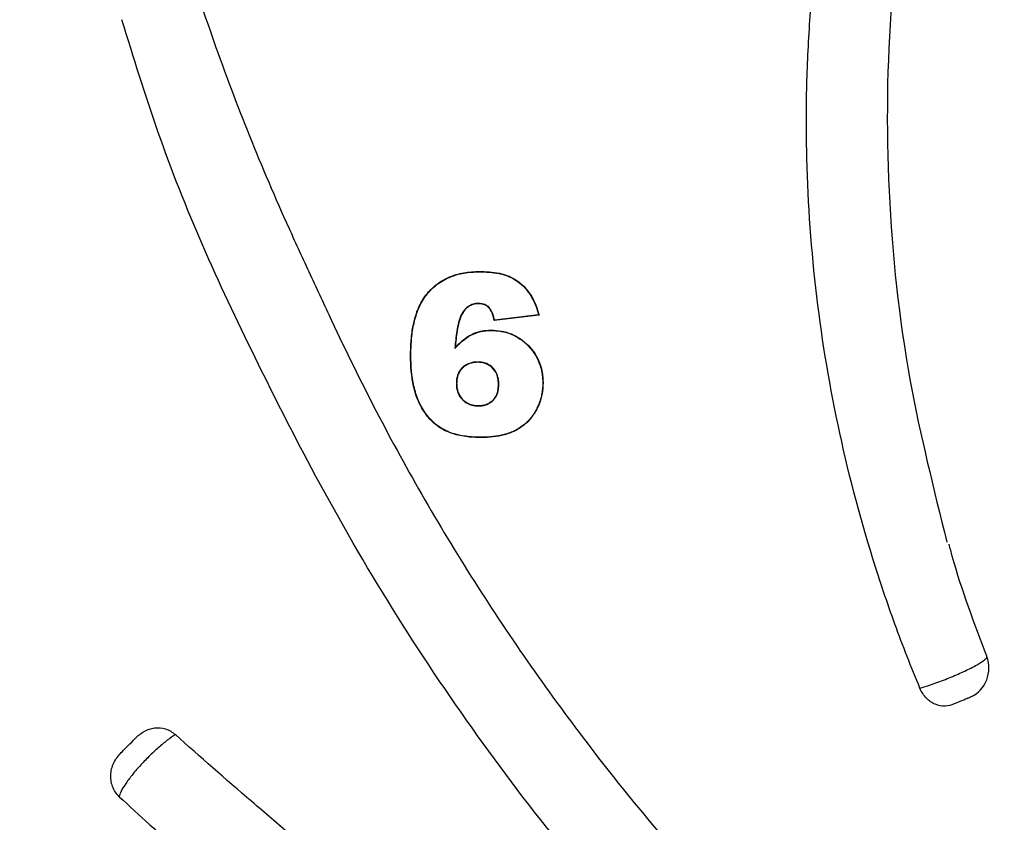
# Model space of a CAD drawing. Units: inches. Extents: x -18962 to -18255, y -16127 to -15415.
# Drawn here: x -18924 to -18923, y -16106 to -16105 of the extents above; entities that cross this region are included whole.
import ezdxf

# ---------------------------------------------------------------- set-up
doc = ezdxf.new("R2010")
doc.units = ezdxf.units.IN
doc.header["$MEASUREMENT"] = 0
doc.layers.add('0-EARTH', color=36, linetype='Continuous')
doc.layers.add('Viewport', color=3, linetype='Continuous', plot=False)

msp = doc.modelspace()

# ---------------------------------------------------------------- hatches: boundary and pattern name
at = {"layer": '0-EARTH'}
h = msp.add_hatch(dxfattribs=at)
h.set_pattern_fill('EARTH', color=256, scale=10, angle=45)
h.set_pattern_definition([(45, (-17807.548, -16001.9642), (2e-16, 3.535534), [2.5, -2.5]), (45, (-17808.211, -16001.3013), (2e-16, 3.535534), [2.5, -2.5]), (45, (-17808.874, -16000.6384), (2e-16, 3.535534), [2.5, -2.5]), (135, (-17808.874, -16000.1964), (-3.535534, 4e-16), [2.5, -2.5]), (135, (-17808.211, -15999.5335), (-3.535534, 4e-16), [2.5, -2.5]), (135, (-17807.548, -15998.8706), (-3.535534, 4e-16), [2.5, -2.5])])
edge = h.paths.add_edge_path()
edge.add_spline(control_points=[(-18952.3624, -16067.521), (-18952.5682, -16070.6076), (-18944.4952, -16069.359), (-18955.9491, -16087.2722), (-18944.9319, -16100.3435), (-18953.437, -16118.1493), (-18937.3022, -16116.386), (-18925.3023, -16123.3609), (-18899.914, -16117.0159), (-18870.4784, -16125.6016), (-18863.7764, -16123.1933), (-18863.9519, -16124.2578), (-18863.5032, -16121.1238), (-18863.2606, -16116.3518)], knot_values=[2.470359, 2.470359, 2.470359, 2.470359, 21.259616, 37.30058, 55.070975, 67.792447, 75.969532, 92.359248, 110.641, 149.380786, 169.476704, 190.31173, 197.157969, 197.157969, 197.157969, 197.157969], degree=3, periodic=0)
edge.add_spline(control_points=[(-18863.2606, -16116.3518), (-18863.3924, -16113.565)], knot_values=[78.463718, 78.463718, 84.295515, 84.295515], degree=1, periodic=0)
edge.add_line((-18863.3924, -16113.565), (-18943.6404, -16113.565))
edge.add_line((-18943.6404, -16113.565), (-18943.6404, -16071.8399))
edge.add_line((-18943.6404, -16071.8399), (-18943.6404, -16067.5006))
edge.add_line((-18943.6404, -16067.5006), (-18952.3624, -16067.521))

# ---------------------------------------------------------------- linework, layer by layer
at = {"color": 7, "linetype": 'Continuous', "lineweight": 25}
for p, q in [((-18923.5485, -16104.9366), (-18923.5485, -16104.9371)), ((-18923.5498, -16104.9866), (-18923.5498, -16104.9862)), ((-18923.5757, -16105.0035), (-18923.5761, -16105.0033)), ((-18923.5251, -16105.0126), (-18923.5248, -16105.0121)), ((-18923.4557, -16105.0041), (-18923.4563, -16105.0037)), ((-18923.5301, -16105.0277), (-18923.5301, -16105.0281)), ((-18923.6551, -16105.0669), (-18923.6546, -16105.0669)), ((-18923.5507, -16105.0774), (-18923.5507, -16105.077)), ((-18923.5836, -16105.1102), (-18923.584, -16105.1102)), ((-18923.5187, -16105.1118), (-18923.5182, -16105.1118)), ((-18923.4495, -16105.1099), (-18923.45, -16105.1099)), ((-18923.5495, -16105.1447), (-18923.5495, -16105.1451)), ((-18923.5453, -16105.1942), (-18923.5453, -16105.1937)), ((-18922.7855, -16105.5964), (-18922.7892, -16105.5982))]:
    msp.add_line(p, q, dxfattribs=at)
at = {"color": 7, "linetype": 'Continuous', "lineweight": 25, "flags": 128}
msp.add_lwpolyline([(-18923.5857, -16105.0547), (-18923.586, -16105.0553), (-18923.5863, -16105.056)], dxfattribs=at)
at = {"color": 7, "linetype": 'Continuous', "lineweight": 25}
msp.add_arc((-18922.8077, -16105.5517), 0.05, 296.3489, 21.0568, dxfattribs=at)
for points, knots in [([(-18922.5044, -16107.1742), (-18922.5203, -16106.8965), (-18922.5365, -16106.6187), (-18922.5688, -16106.0631), (-18922.5849, -16105.7852), (-18922.6168, -16105.2297), (-18922.6325, -16104.952), (-18922.6631, -16104.3968), (-18922.6781, -16104.1192), (-18922.7, -16103.7033), (-18922.7073, -16103.5648), (-18922.7215, -16103.2878), (-18922.7285, -16103.1494), (-18922.7495, -16102.7346), (-18922.7633, -16102.4585), (-18922.7915, -16101.9071), (-18922.806, -16101.6317), (-18922.8362, -16101.0814), (-18922.852, -16100.8065), (-18922.8682, -16100.5321)], [0, 0, 0, 0, 0.125, 0.125, 0.25, 0.25, 0.375, 0.375, 0.5, 0.5, 0.5625, 0.5625, 0.625, 0.625, 0.75, 0.75, 0.875, 0.875, 1, 1, 1, 1]), ([(-18922.7618, -16100.5411), (-18922.7456, -16100.8151), (-18922.7298, -16101.0895), (-18922.6996, -16101.6387), (-18922.6851, -16101.9136), (-18922.6568, -16102.4641), (-18922.6429, -16102.7397), (-18922.6219, -16103.1538), (-18922.6148, -16103.292), (-18922.6006, -16103.5684), (-18922.5933, -16103.7067), (-18922.5714, -16104.1219), (-18922.5564, -16104.399), (-18922.5258, -16104.9532), (-18922.5102, -16105.2305), (-18922.4786, -16105.7851), (-18922.4626, -16106.0625), (-18922.4307, -16106.6172), (-18922.4148, -16106.8945), (-18922.3991, -16107.1718)], [0, 0, 0, 0, 0.125, 0.125, 0.25, 0.25, 0.375, 0.375, 0.4375, 0.4375, 0.5, 0.5, 0.625, 0.625, 0.75, 0.75, 0.875, 0.875, 1, 1, 1, 1]), ([(-18924.1947, -16100.565), (-18924.2034, -16100.7015), (-18924.2119, -16100.8382), (-18924.2286, -16101.1117), (-18924.2368, -16101.2485), (-18924.2607, -16101.6591), (-18924.2759, -16101.9331), (-18924.3055, -16102.4817), (-18924.3199, -16102.7564), (-18924.3487, -16103.3063), (-18924.3629, -16103.5815), (-18924.3919, -16104.1325), (-18924.4067, -16104.4083), (-18924.4368, -16104.96), (-18924.4521, -16105.236), (-18924.4834, -16105.7882), (-18924.4993, -16106.0643), (-18924.5316, -16106.6167), (-18924.548, -16106.8929), (-18924.5647, -16107.169)], [0, 0, 0, 0, 0.0625, 0.0625, 0.125, 0.125, 0.25, 0.25, 0.375, 0.375, 0.5, 0.5, 0.625, 0.625, 0.75, 0.75, 0.875, 0.875, 1, 1, 1, 1]), ([(-18923.6349, -16101.7269), (-18923.6416, -16101.7381), (-18923.6484, -16101.7493), (-18923.6619, -16101.7718), (-18923.6687, -16101.783), (-18923.6888, -16101.8167), (-18923.702, -16101.8394), (-18923.741, -16101.908), (-18923.766, -16101.9546), (-18923.8141, -16102.049), (-18923.8371, -16102.0967), (-18923.8807, -16102.1932), (-18923.9015, -16102.2419), (-18923.9603, -16102.3895), (-18923.9948, -16102.4894), (-18924.0394, -16102.6417), (-18924.053, -16102.6928), (-18924.0778, -16102.7954), (-18924.089, -16102.847), (-18924.1185, -16103.0023), (-18924.1331, -16103.1068), (-18924.1446, -16103.2387), (-18924.1465, -16103.2652), (-18924.1497, -16103.3178), (-18924.1509, -16103.3441), (-18924.1537, -16103.4225), (-18924.1541, -16103.4744), (-18924.1516, -16103.6292), (-18924.1448, -16103.731), (-18924.1276, -16103.8829), (-18924.1207, -16103.9333), (-18924.1044, -16104.0341), (-18924.0951, -16104.0843), (-18924.0639, -16104.2343), (-18924.0386, -16104.3335), (-18923.9937, -16104.4817), (-18923.9776, -16104.5309), (-18923.943, -16104.629), (-18923.9246, -16104.6778), (-18923.8857, -16104.7744), (-18923.8652, -16104.8224), (-18923.8328, -16104.8938), (-18923.8218, -16104.9175), (-18923.7999, -16104.965), (-18923.7889, -16104.9887), (-18923.7556, -16105.0597), (-18923.7325, -16105.1067), (-18923.6843, -16105.1996), (-18923.659, -16105.2455), (-18923.6065, -16105.3364), (-18923.5791, -16105.3813), (-18923.5224, -16105.4699), (-18923.4931, -16105.5136), (-18923.4326, -16105.5995), (-18923.4014, -16105.6418), (-18923.3371, -16105.725), (-18923.304, -16105.766), (-18923.2361, -16105.8463), (-18923.2013, -16105.8857), (-18923.1566, -16105.9339), (-18923.1477, -16105.9435), (-18923.1296, -16105.9626), (-18923.1205, -16105.9721), (-18923.0929, -16106.0003), (-18923.0739, -16106.0187), (-18923.0353, -16106.0545), (-18923.0159, -16106.072), (-18922.9772, -16106.1064), (-18922.9579, -16106.1234), (-18922.9192, -16106.1567), (-18922.9, -16106.173), (-18922.8616, -16106.2051), (-18922.8428, -16106.2206), (-18922.8245, -16106.2354)], [0, 0, 0, 0, 0.007812, 0.007812, 0.015625, 0.015625, 0.03125, 0.03125, 0.0625, 0.0625, 0.09375, 0.09375, 0.125, 0.125, 0.1875, 0.1875, 0.21875, 0.21875, 0.25, 0.25, 0.3125, 0.3125, 0.328125, 0.328125, 0.34375, 0.34375, 0.375, 0.375, 0.4375, 0.4375, 0.46875, 0.46875, 0.5, 0.5, 0.5625, 0.5625, 0.59375, 0.59375, 0.625, 0.625, 0.65625, 0.65625, 0.671875, 0.671875, 0.6875, 0.6875, 0.71875, 0.71875, 0.75, 0.75, 0.78125, 0.78125, 0.8125, 0.8125, 0.84375, 0.84375, 0.875, 0.875, 0.90625, 0.90625, 0.914062, 0.914062, 0.921875, 0.921875, 0.9375, 0.9375, 0.953125, 0.953125, 0.96875, 0.96875, 0.984375, 0.984375, 1, 1, 1, 1]), ([(-18922.8646, -16105.583), (-18922.8782, -16105.5504), (-18922.8912, -16105.5172), (-18922.9156, -16105.4502), (-18922.927, -16105.4164), (-18922.9589, -16105.3141), (-18922.977, -16105.2444), (-18923.0066, -16105.1041), (-18923.0181, -16105.0333), (-18923.0343, -16104.8908), (-18923.039, -16104.8194), (-18923.0411, -16104.7121), (-18923.041, -16104.6763), (-18923.039, -16104.6049), (-18923.0371, -16104.5693), (-18923.0291, -16104.4628), (-18923.0203, -16104.392), (-18923.0027, -16104.2875), (-18922.996, -16104.2529), (-18922.9811, -16104.1844), (-18922.9728, -16104.1503), (-18922.9549, -16104.0831), (-18922.9452, -16104.05), (-18922.9246, -16103.9848), (-18922.9137, -16103.9528), (-18922.9024, -16103.9217)], [0, 0, 0, 0, 0.0625, 0.0625, 0.125, 0.125, 0.25, 0.25, 0.375, 0.375, 0.5, 0.5, 0.5625, 0.5625, 0.625, 0.625, 0.75, 0.75, 0.8125, 0.8125, 0.875, 0.875, 0.9375, 0.9375, 1, 1, 1, 1]), ([(-18922.8687, -16104.2257), (-18922.869, -16104.2272), (-18922.8798, -16104.2737), (-18922.8937, -16104.3723), (-18922.9155, -16104.5649), (-18922.9183, -16104.8121), (-18922.8883, -16105.0951), (-18922.8435, -16105.2735), (-18922.8228, -16105.3562)], [0, 0, 0, 0, 0.004296, 0.133267, 0.262273, 0.519756, 0.777225, 1, 1, 1, 1]), ([(-18922.8964, -16106.3399), (-18922.9286, -16106.3149), (-18922.9939, -16106.2644), (-18923.1207, -16106.1586), (-18923.2623, -16106.0148), (-18923.4181, -16105.8352), (-18923.5619, -16105.6457), (-18923.6931, -16105.4482), (-18923.8035, -16105.2552), (-18923.8973, -16105.0697), (-18923.9796, -16104.8971), (-18924.0487, -16104.7221), (-18924.0849, -16104.6047), (-18924.1029, -16104.5463)], [0, 0, 0, 0, 0.056979, 0.115475, 0.222627, 0.330578, 0.437558, 0.54498, 0.65196, 0.73906, 0.826712, 0.913869, 1, 1, 1, 1]), ([(-18923.6551, -16105.0669), (-18923.6549, -16105.0589), (-18923.6548, -16105.0509), (-18923.6534, -16105.0351), (-18923.6524, -16105.0273), (-18923.6491, -16105.0117), (-18923.647, -16105.0039), (-18923.6411, -16104.989), (-18923.6374, -16104.9819), (-18923.628, -16104.9688), (-18923.6224, -16104.963), (-18923.61, -16104.9529), (-18923.6029, -16104.9488), (-18923.5883, -16104.9423), (-18923.5804, -16104.9401), (-18923.5646, -16104.9372), (-18923.5566, -16104.9369), (-18923.5485, -16104.9366)], [0, 0, 0, 0, 0.125, 0.125, 0.25, 0.25, 0.375, 0.375, 0.5, 0.5, 0.625, 0.625, 0.75, 0.75, 0.875, 0.875, 1, 1, 1, 1]), ([(-18923.6546, -16105.0669), (-18923.6545, -16105.059), (-18923.6543, -16105.051), (-18923.653, -16105.0352), (-18923.6519, -16105.0274), (-18923.6487, -16105.0119), (-18923.6466, -16105.0042), (-18923.6407, -16104.9893), (-18923.637, -16104.9822), (-18923.6277, -16104.9691), (-18923.6221, -16104.9633), (-18923.6098, -16104.9533), (-18923.6027, -16104.9492), (-18923.5881, -16104.9427), (-18923.5803, -16104.9405), (-18923.5646, -16104.9376), (-18923.5565, -16104.9373), (-18923.5485, -16104.9371)], [0, 0, 0, 0, 0.125, 0.125, 0.25, 0.25, 0.375, 0.375, 0.5, 0.5, 0.625, 0.625, 0.75, 0.75, 0.875, 0.875, 1, 1, 1, 1]), ([(-18923.5485, -16104.9366), (-18923.538, -16104.9367), (-18923.5275, -16104.9373), (-18923.5121, -16104.9405), (-18923.507, -16104.942), (-18923.4974, -16104.9462), (-18923.4928, -16104.9488), (-18923.4842, -16104.9549), (-18923.4803, -16104.9584), (-18923.4733, -16104.9662), (-18923.4702, -16104.9706), (-18923.4648, -16104.9795), (-18923.4626, -16104.9842), (-18923.4587, -16104.994), (-18923.4572, -16104.999), (-18923.4557, -16105.0041)], [0, 0, 0, 0, 0.25, 0.25, 0.375, 0.375, 0.5, 0.5, 0.625, 0.625, 0.75, 0.75, 0.875, 0.875, 1, 1, 1, 1]), ([(-18923.5485, -16104.9371), (-18923.5381, -16104.9372), (-18923.5277, -16104.9377), (-18923.5124, -16104.9409), (-18923.5073, -16104.9424), (-18923.4978, -16104.9465), (-18923.4932, -16104.949), (-18923.4847, -16104.9551), (-18923.4808, -16104.9585), (-18923.4738, -16104.9663), (-18923.4707, -16104.9705), (-18923.4654, -16104.9794), (-18923.4631, -16104.9841), (-18923.4593, -16104.9937), (-18923.4578, -16104.9987), (-18923.4563, -16105.0037)], [0, 0, 0, 0, 0.25, 0.25, 0.375, 0.375, 0.5, 0.5, 0.625, 0.625, 0.75, 0.75, 0.875, 0.875, 1, 1, 1, 1]), ([(-18923.5498, -16104.9862), (-18923.5526, -16104.9863), (-18923.5553, -16104.9865), (-18923.5605, -16104.9881), (-18923.5631, -16104.9893), (-18923.5677, -16104.9923), (-18923.5697, -16104.9943), (-18923.5732, -16104.9985), (-18923.5747, -16105.0009), (-18923.5761, -16105.0033)], [0, 0, 0, 0, 0.25, 0.25, 0.5, 0.5, 0.75, 0.75, 1, 1, 1, 1]), ([(-18923.5498, -16104.9866), (-18923.5525, -16104.9867), (-18923.5552, -16104.9869), (-18923.5604, -16104.9885), (-18923.5629, -16104.9897), (-18923.5674, -16104.9927), (-18923.5694, -16104.9946), (-18923.5729, -16104.9988), (-18923.5743, -16105.0011), (-18923.5757, -16105.0035)], [0, 0, 0, 0, 0.25, 0.25, 0.5, 0.5, 0.75, 0.75, 1, 1, 1, 1]), ([(-18923.5248, -16105.0121), (-18923.5262, -16105.0057), (-18923.5279, -16104.9991), (-18923.5343, -16104.9914), (-18923.537, -16104.9894), (-18923.5416, -16104.9874), (-18923.5432, -16104.9869), (-18923.5465, -16104.9863), (-18923.5481, -16104.9862), (-18923.5498, -16104.9862)], [0, 0, 0, 0, 0.5, 0.5, 0.75, 0.75, 0.875, 0.875, 1, 1, 1, 1]), ([(-18923.5251, -16105.0126), (-18923.5266, -16105.0062), (-18923.5281, -16104.9996), (-18923.5344, -16104.9919), (-18923.5371, -16104.9898), (-18923.5416, -16104.9878), (-18923.5432, -16104.9873), (-18923.5465, -16104.9867), (-18923.5481, -16104.9867), (-18923.5498, -16104.9866)], [0, 0, 0, 0, 0.5, 0.5, 0.75, 0.75, 0.875, 0.875, 1, 1, 1, 1]), ([(-18923.5761, -16105.0033), (-18923.5771, -16105.0053), (-18923.578, -16105.0074), (-18923.5794, -16105.0116), (-18923.5801, -16105.0138), (-18923.5817, -16105.0203), (-18923.5825, -16105.0247), (-18923.5846, -16105.038), (-18923.5855, -16105.047), (-18923.5863, -16105.056)], [0, 0, 0, 0, 0.125, 0.125, 0.25, 0.25, 0.5, 0.5, 1, 1, 1, 1]), ([(-18923.5757, -16105.0035), (-18923.5797, -16105.0114), (-18923.5813, -16105.02), (-18923.5841, -16105.0373), (-18923.585, -16105.046), (-18923.5857, -16105.0547)], [0, 0, 0, 0, 0.5, 0.5, 1, 1, 1, 1]), ([(-18923.5863, -16105.056), (-18923.5826, -16105.0519), (-18923.5789, -16105.048), (-18923.5706, -16105.041), (-18923.5662, -16105.0379), (-18923.5567, -16105.0328), (-18923.5515, -16105.031), (-18923.5436, -16105.0292), (-18923.5409, -16105.0287), (-18923.5355, -16105.0282), (-18923.5328, -16105.0282), (-18923.5301, -16105.0281)], [0, 0, 0, 0, 0.25, 0.25, 0.5, 0.5, 0.75, 0.75, 0.875, 0.875, 1, 1, 1, 1]), ([(-18923.5857, -16105.0547), (-18923.5821, -16105.0507), (-18923.5784, -16105.0469), (-18923.5701, -16105.0401), (-18923.5657, -16105.0371), (-18923.5564, -16105.0322), (-18923.5512, -16105.0304), (-18923.5434, -16105.0287), (-18923.5408, -16105.0283), (-18923.5355, -16105.0278), (-18923.5328, -16105.0277), (-18923.5301, -16105.0277)], [0, 0, 0, 0, 0.25, 0.25, 0.5, 0.5, 0.75, 0.75, 0.875, 0.875, 1, 1, 1, 1]), ([(-18923.5301, -16105.0277), (-18923.5247, -16105.0278), (-18923.5193, -16105.0281), (-18923.5089, -16105.03), (-18923.5037, -16105.0315), (-18923.4937, -16105.0356), (-18923.489, -16105.0381), (-18923.4802, -16105.0442), (-18923.4761, -16105.0477), (-18923.4685, -16105.0554), (-18923.4652, -16105.0595), (-18923.4593, -16105.0685), (-18923.4568, -16105.0734), (-18923.453, -16105.0834), (-18923.4517, -16105.0885), (-18923.4504, -16105.0965), (-18923.45, -16105.0992), (-18923.4496, -16105.1046), (-18923.4496, -16105.1072), (-18923.4495, -16105.1099)], [0, 0, 0, 0, 0.125, 0.125, 0.25, 0.25, 0.375, 0.375, 0.5, 0.5, 0.625, 0.625, 0.75, 0.75, 0.875, 0.875, 0.9375, 0.9375, 1, 1, 1, 1]), ([(-18923.5301, -16105.0281), (-18923.5247, -16105.0282), (-18923.5194, -16105.0285), (-18923.509, -16105.0304), (-18923.5038, -16105.0319), (-18923.4939, -16105.036), (-18923.4892, -16105.0385), (-18923.4805, -16105.0445), (-18923.4764, -16105.048), (-18923.4689, -16105.0557), (-18923.4655, -16105.0598), (-18923.4597, -16105.0687), (-18923.4572, -16105.0736), (-18923.4534, -16105.0835), (-18923.4521, -16105.0887), (-18923.4508, -16105.0966), (-18923.4505, -16105.0992), (-18923.4501, -16105.1046), (-18923.45, -16105.1073), (-18923.45, -16105.1099)], [0, 0, 0, 0, 0.125, 0.125, 0.25, 0.25, 0.375, 0.375, 0.5, 0.5, 0.625, 0.625, 0.75, 0.75, 0.875, 0.875, 0.9375, 0.9375, 1, 1, 1, 1]), ([(-18923.5453, -16105.1942), (-18923.5534, -16105.1941), (-18923.5614, -16105.1937), (-18923.5734, -16105.1921), (-18923.5773, -16105.1914), (-18923.5852, -16105.1896), (-18923.5891, -16105.1884), (-18923.6005, -16105.1844), (-18923.6076, -16105.1806), (-18923.6205, -16105.1708), (-18923.6261, -16105.1649), (-18923.6357, -16105.1519), (-18923.6397, -16105.145), (-18923.6462, -16105.1303), (-18923.6485, -16105.1225), (-18923.6539, -16105.099), (-18923.6549, -16105.083), (-18923.6551, -16105.0669)], [0, 0, 0, 0, 0.125, 0.125, 0.1875, 0.1875, 0.25, 0.25, 0.375, 0.375, 0.5, 0.5, 0.625, 0.625, 0.75, 0.75, 1, 1, 1, 1]), ([(-18923.5453, -16105.1937), (-18923.5534, -16105.1937), (-18923.5614, -16105.1933), (-18923.5733, -16105.1917), (-18923.5772, -16105.191), (-18923.585, -16105.1891), (-18923.5889, -16105.188), (-18923.6003, -16105.184), (-18923.6074, -16105.1802), (-18923.6203, -16105.1704), (-18923.6258, -16105.1646), (-18923.6354, -16105.1517), (-18923.6394, -16105.1447), (-18923.6458, -16105.1301), (-18923.6481, -16105.1223), (-18923.6535, -16105.0989), (-18923.6545, -16105.083), (-18923.6546, -16105.0669)], [0, 0, 0, 0, 0.125, 0.125, 0.1875, 0.1875, 0.25, 0.25, 0.375, 0.375, 0.5, 0.5, 0.625, 0.625, 0.75, 0.75, 1, 1, 1, 1]), ([(-18923.5507, -16105.077), (-18923.5529, -16105.0771), (-18923.5551, -16105.0772), (-18923.5594, -16105.0778), (-18923.5616, -16105.0784), (-18923.5678, -16105.0807), (-18923.5717, -16105.083), (-18923.5765, -16105.0876), (-18923.578, -16105.0893), (-18923.5803, -16105.093), (-18923.5813, -16105.0951), (-18923.5827, -16105.0993), (-18923.5832, -16105.1014), (-18923.5839, -16105.1058), (-18923.5839, -16105.108), (-18923.584, -16105.1102)], [0, 0, 0, 0, 0.125, 0.125, 0.25, 0.25, 0.5, 0.5, 0.625, 0.625, 0.75, 0.75, 0.875, 0.875, 1, 1, 1, 1]), ([(-18923.5507, -16105.0774), (-18923.5529, -16105.0775), (-18923.5551, -16105.0776), (-18923.5593, -16105.0783), (-18923.5614, -16105.0788), (-18923.5676, -16105.081), (-18923.5714, -16105.0833), (-18923.5762, -16105.0879), (-18923.5776, -16105.0896), (-18923.5799, -16105.0933), (-18923.5809, -16105.0953), (-18923.5823, -16105.0994), (-18923.5828, -16105.1015), (-18923.5834, -16105.1059), (-18923.5835, -16105.1081), (-18923.5836, -16105.1102)], [0, 0, 0, 0, 0.125, 0.125, 0.25, 0.25, 0.5, 0.5, 0.625, 0.625, 0.75, 0.75, 0.875, 0.875, 1, 1, 1, 1]), ([(-18923.5182, -16105.1118), (-18923.5183, -16105.1095), (-18923.5183, -16105.1073), (-18923.5189, -16105.1029), (-18923.5193, -16105.1008), (-18923.5212, -16105.0944), (-18923.5234, -16105.0903), (-18923.5295, -16105.0837), (-18923.5333, -16105.0811), (-18923.5396, -16105.0786), (-18923.5417, -16105.0779), (-18923.5462, -16105.0772), (-18923.5484, -16105.0771), (-18923.5507, -16105.077)], [0, 0, 0, 0, 0.125, 0.125, 0.25, 0.25, 0.5, 0.5, 0.75, 0.75, 0.875, 0.875, 1, 1, 1, 1]), ([(-18923.5187, -16105.1118), (-18923.5187, -16105.1096), (-18923.5188, -16105.1074), (-18923.5193, -16105.103), (-18923.5198, -16105.1009), (-18923.5216, -16105.0946), (-18923.5237, -16105.0906), (-18923.5298, -16105.0841), (-18923.5336, -16105.0815), (-18923.5397, -16105.079), (-18923.5418, -16105.0784), (-18923.5462, -16105.0776), (-18923.5485, -16105.0775), (-18923.5507, -16105.0774)], [0, 0, 0, 0, 0.125, 0.125, 0.25, 0.25, 0.5, 0.5, 0.75, 0.75, 0.875, 0.875, 1, 1, 1, 1]), ([(-18923.584, -16105.1102), (-18923.584, -16105.1125), (-18923.5839, -16105.1148), (-18923.5832, -16105.1193), (-18923.5827, -16105.1216), (-18923.5804, -16105.1281), (-18923.5779, -16105.1321), (-18923.5713, -16105.1385), (-18923.5674, -16105.1411), (-18923.5609, -16105.1435), (-18923.5587, -16105.1442), (-18923.5541, -16105.1449), (-18923.5518, -16105.145), (-18923.5495, -16105.1451)], [0, 0, 0, 0, 0.125, 0.125, 0.25, 0.25, 0.5, 0.5, 0.75, 0.75, 0.875, 0.875, 1, 1, 1, 1]), ([(-18923.5836, -16105.1102), (-18923.5835, -16105.1125), (-18923.5834, -16105.1148), (-18923.5828, -16105.1192), (-18923.5822, -16105.1214), (-18923.58, -16105.1279), (-18923.5775, -16105.1318), (-18923.5711, -16105.1382), (-18923.5671, -16105.1407), (-18923.5608, -16105.1431), (-18923.5586, -16105.1438), (-18923.5541, -16105.1445), (-18923.5518, -16105.1446), (-18923.5495, -16105.1447)], [0, 0, 0, 0, 0.125, 0.125, 0.25, 0.25, 0.5, 0.5, 0.75, 0.75, 0.875, 0.875, 1, 1, 1, 1]), ([(-18923.5495, -16105.1451), (-18923.5474, -16105.145), (-18923.5452, -16105.1449), (-18923.541, -16105.1443), (-18923.5389, -16105.1437), (-18923.5329, -16105.1413), (-18923.5292, -16105.1388), (-18923.5233, -16105.1327), (-18923.5211, -16105.1288), (-18923.5193, -16105.1225), (-18923.5189, -16105.1204), (-18923.5183, -16105.1161), (-18923.5183, -16105.1139), (-18923.5182, -16105.1118)], [0, 0, 0, 0, 0.125, 0.125, 0.25, 0.25, 0.5, 0.5, 0.75, 0.75, 0.875, 0.875, 1, 1, 1, 1]), ([(-18923.5495, -16105.1447), (-18923.5474, -16105.1446), (-18923.5453, -16105.1445), (-18923.5411, -16105.1438), (-18923.539, -16105.1433), (-18923.5331, -16105.1409), (-18923.5295, -16105.1385), (-18923.5236, -16105.1324), (-18923.5215, -16105.1285), (-18923.5197, -16105.1224), (-18923.5193, -16105.1203), (-18923.5188, -16105.116), (-18923.5187, -16105.1139), (-18923.5187, -16105.1118)], [0, 0, 0, 0, 0.125, 0.125, 0.25, 0.25, 0.5, 0.5, 0.75, 0.75, 0.875, 0.875, 1, 1, 1, 1]), ([(-18923.4495, -16105.1099), (-18923.4496, -16105.1129), (-18923.4497, -16105.1159), (-18923.4502, -16105.1219), (-18923.4507, -16105.1248), (-18923.4518, -16105.1307), (-18923.4525, -16105.1335), (-18923.4543, -16105.1392), (-18923.4554, -16105.1421), (-18923.459, -16105.1504), (-18923.462, -16105.1556), (-18923.469, -16105.1652), (-18923.4731, -16105.1698), (-18923.4823, -16105.1775), (-18923.4873, -16105.1808), (-18923.4981, -16105.1863), (-18923.5037, -16105.1883), (-18923.5211, -16105.1931), (-18923.5332, -16105.1941), (-18923.5453, -16105.1942)], [0, 0, 0, 0, 0.0625, 0.0625, 0.125, 0.125, 0.1875, 0.1875, 0.25, 0.25, 0.375, 0.375, 0.5, 0.5, 0.625, 0.625, 0.75, 0.75, 1, 1, 1, 1]), ([(-18923.45, -16105.1099), (-18923.45, -16105.1129), (-18923.4501, -16105.1159), (-18923.4507, -16105.1218), (-18923.4511, -16105.1248), (-18923.4522, -16105.1306), (-18923.453, -16105.1334), (-18923.4547, -16105.1391), (-18923.4558, -16105.1419), (-18923.4594, -16105.1502), (-18923.4623, -16105.1554), (-18923.4693, -16105.165), (-18923.4734, -16105.1695), (-18923.4826, -16105.1772), (-18923.4875, -16105.1805), (-18923.4983, -16105.1859), (-18923.5039, -16105.188), (-18923.5212, -16105.1927), (-18923.5333, -16105.1936), (-18923.5453, -16105.1937)], [0, 0, 0, 0, 0.0625, 0.0625, 0.125, 0.125, 0.1875, 0.1875, 0.25, 0.25, 0.375, 0.375, 0.5, 0.5, 0.625, 0.625, 0.75, 0.75, 1, 1, 1, 1]), ([(-18922.7607, -16105.5334), (-18922.7802, -16105.4824), (-18922.802, -16105.4255), (-18922.8178, -16105.3658), (-18922.8194, -16105.3595)], [0, 0, 0, 0, 0.895399, 1, 1, 1, 1]), ([(-18922.8646, -16105.583), (-18922.8602, -16105.5816), (-18922.8488, -16105.578), (-18922.8281, -16105.5705), (-18922.805, -16105.561), (-18922.7875, -16105.5528), (-18922.7733, -16105.5452), (-18922.7638, -16105.5389), (-18922.7595, -16105.5346), (-18922.7614, -16105.5339), (-18922.7617, -16105.5338)], [0, 0, 0, 0, 0.095742, 0.252327, 0.406825, 0.560275, 0.651813, 0.810202, 0.967752, 1, 1, 1, 1]), ([(-18922.8116, -16105.6072), (-18922.8161, -16105.6091), (-18922.8208, -16105.6104), (-18922.8307, -16105.6108), (-18922.8359, -16105.6099), (-18922.8433, -16105.6068), (-18922.8458, -16105.6055), (-18922.8504, -16105.6023), (-18922.8526, -16105.6004), (-18922.8587, -16105.594), (-18922.8621, -16105.5889), (-18922.8646, -16105.583)], [0, 0, 0, 0, 0.25, 0.25, 0.5, 0.5, 0.625, 0.625, 0.75, 0.75, 1, 1, 1, 1]), ([(-18922.7892, -16105.5982), (-18922.79, -16105.5985), (-18922.7927, -16105.5996), (-18922.8008, -16105.6029), (-18922.8061, -16105.605), (-18922.8116, -16105.6072)], [0, 0, 0, 0, 0.5, 0.5, 1, 1, 1, 1]), ([(-18924.02, -16105.6549), (-18924.0239, -16105.6573), (-18924.0281, -16105.6602), (-18924.037, -16105.6671), (-18924.0418, -16105.6711), (-18924.0514, -16105.6796), (-18924.0564, -16105.6842), (-18924.066, -16105.6938), (-18924.0708, -16105.6987), (-18924.0797, -16105.7086), (-18924.0839, -16105.7135), (-18924.0914, -16105.7229), (-18924.0948, -16105.7275), (-18924.1003, -16105.7357), (-18924.1026, -16105.7395), (-18924.1058, -16105.7461), (-18924.1067, -16105.7489), (-18924.107, -16105.7511)], [0, 0, 0, 0, 0.125, 0.125, 0.25, 0.25, 0.375, 0.375, 0.5, 0.5, 0.625, 0.625, 0.75, 0.75, 0.875, 0.875, 1, 1, 1, 1]), ([(-18924.0824, -16105.661), (-18924.0782, -16105.6568), (-18924.0737, -16105.653), (-18924.0636, -16105.6472), (-18924.0581, -16105.6453), (-18924.0466, -16105.6439), (-18924.0408, -16105.6444), (-18924.0296, -16105.6479), (-18924.0245, -16105.6509), (-18924.02, -16105.6549)], [0, 0, 0, 0, 0.25, 0.25, 0.5, 0.5, 0.75, 0.75, 1, 1, 1, 1]), ([(-18922.9856, -16106.4214), (-18922.9973, -16106.4152), (-18923.0091, -16106.4089), (-18923.0328, -16106.3962), (-18923.0447, -16106.3898), (-18923.0685, -16106.3767), (-18923.0802, -16106.3701), (-18923.1034, -16106.3562), (-18923.1149, -16106.3492), (-18923.1725, -16106.314), (-18923.2181, -16106.2851), (-18923.3082, -16106.2259), (-18923.3528, -16106.1955), (-18923.4409, -16106.1333), (-18923.4845, -16106.1015), (-18923.6138, -16106.0038), (-18923.6978, -16105.9357), (-18923.8, -16105.8474), (-18923.8202, -16105.8295), (-18923.8505, -16105.8026), (-18923.8606, -16105.7937), (-18923.8811, -16105.7761), (-18923.8914, -16105.7674), (-18923.9423, -16105.7238), (-18923.9818, -16105.6892), (-18924.02, -16105.6549)], [0, 0, 0, 0, 0.03125, 0.03125, 0.0625, 0.0625, 0.09375, 0.09375, 0.125, 0.125, 0.25, 0.25, 0.375, 0.375, 0.5, 0.5, 0.75, 0.75, 0.8125, 0.8125, 0.84375, 0.84375, 0.875, 0.875, 1, 1, 1, 1]), ([(-18924.1023, -16105.6809), (-18924.1, -16105.6786), (-18924.0968, -16105.6754), (-18924.0897, -16105.6684), (-18924.0858, -16105.6645), (-18924.0824, -16105.661)], [0, 0, 0, 0, 0.5, 0.5, 1, 1, 1, 1]), ([(-18924.107, -16105.7511), (-18924.1093, -16105.749), (-18924.1114, -16105.7466), (-18924.1149, -16105.7413), (-18924.1164, -16105.7383), (-18924.1198, -16105.7292), (-18924.1207, -16105.7223), (-18924.1196, -16105.7088), (-18924.1175, -16105.7022), (-18924.1111, -16105.6905), (-18924.1069, -16105.6855), (-18924.1023, -16105.6809)], [0, 0, 0, 0, 0.125, 0.125, 0.25, 0.25, 0.5, 0.5, 0.75, 0.75, 1, 1, 1, 1]), ([(-18924.107, -16105.7511), (-18924.0917, -16105.7655), (-18924.0759, -16105.7801), (-18924.0436, -16105.8093), (-18924.0273, -16105.8238), (-18923.9941, -16105.8529), (-18923.9773, -16105.8673), (-18923.943, -16105.8961), (-18923.9257, -16105.9105), (-18923.8997, -16105.9326), (-18923.8912, -16105.9401), (-18923.874, -16105.9552), (-18923.8654, -16105.9626), (-18923.8394, -16105.985), (-18923.822, -16105.9998), (-18923.7696, -16106.0437), (-18923.7342, -16106.0725), (-18923.627, -16106.1576), (-18923.554, -16106.2122), (-18923.405, -16106.3178), (-18923.3291, -16106.3686), (-18923.252, -16106.4172)], [0, 0, 0, 0, 0.0625, 0.0625, 0.125, 0.125, 0.1875, 0.1875, 0.25, 0.25, 0.28125, 0.28125, 0.3125, 0.3125, 0.375, 0.375, 0.5, 0.5, 0.75, 0.75, 1, 1, 1, 1])]:
    msp.add_open_spline(points, degree=3, knots=knots, dxfattribs=at)
for points in [[(-18923.4557, -16105.0041), (-18923.4789, -16105.0069), (-18923.502, -16105.0098), (-18923.5251, -16105.0126)], [(-18923.4563, -16105.0037), (-18923.4791, -16105.0065), (-18923.502, -16105.0093), (-18923.5248, -16105.0121)]]:
    msp.add_open_spline(points, degree=3, dxfattribs=at)
at = {"layer": 'Viewport', "linetype": 'Continuous'}
for points, weights, knots in [([(-18920.5536, -16107.5753), (-18914.9373, -16107.6275), (-18909.3208, -16107.5914), (-18903.7056, -16107.4671), (-18903.686, -16107.4548), (-18903.6664, -16107.4424), (-18903.6467, -16107.43), (-18903.6374, -16107.414), (-18903.6281, -16107.398), (-18903.6189, -16107.382), (-18903.6012, -16107.2557), (-18903.5836, -16107.1294), (-18903.566, -16107.0031), (-18903.5663, -16106.9483), (-18903.5667, -16106.8935), (-18903.5671, -16106.8386), (-18903.8204, -16106.8388), (-18904.0738, -16106.8389), (-18904.3271, -16106.839), (-18904.3539, -16106.8245), (-18904.3808, -16106.8099), (-18904.4076, -16106.7954), (-18904.4143, -16106.7763), (-18904.421, -16106.7572), (-18904.4277, -16106.7381), (-18904.4277, -16106.6966), (-18904.4277, -16106.6552), (-18904.4277, -16106.6137), (-18904.4317, -16106.6016), (-18904.4356, -16106.5895), (-18904.4396, -16106.5774), (-18904.4538, -16106.5718), (-18904.4679, -16106.5662), (-18904.4821, -16106.5606), (-18904.6817, -16106.5587), (-18904.8812, -16106.5569), (-18905.0808, -16106.555), (-18905.1059, -16106.5357), (-18905.131, -16106.5164), (-18905.1561, -16106.4971), (-18905.2502, -16106.0326), (-18905.3442, -16105.5682), (-18905.4383, -16105.1037), (-18905.4324, -16105.079), (-18905.4265, -16105.0543), (-18905.4205, -16105.0296), (-18905.154, -16104.5679), (-18904.8874, -16104.1062), (-18904.6208, -16103.6445), (-18904.6111, -16103.6277), (-18904.6061, -16103.6089), (-18904.6061, -16103.5895), (-18904.6061, -16103.4451), (-18904.6061, -16103.3007), (-18904.6061, -16103.1563), (-18904.6061, -16103.1267), (-18904.6174, -16103.0994), (-18904.6383, -16103.0785), (-18904.6592, -16103.0576), (-18904.6865, -16103.0463), (-18904.7161, -16103.0463), (-18904.7328, -16103.0463), (-18904.7495, -16103.0463), (-18904.7661, -16103.0463), (-18904.7957, -16103.0463), (-18904.823, -16103.0576), (-18904.8439, -16103.0785), (-18904.8648, -16103.0994), (-18904.8761, -16103.1267), (-18904.8761, -16103.1563), (-18904.8761, -16103.1736), (-18904.8761, -16103.1909), (-18904.8761, -16103.2083), (-18904.8761, -16103.2472), (-18904.8915, -16103.283), (-18904.9197, -16103.3098), (-18904.948, -16103.3366), (-18904.9845, -16103.3501), (-18905.0234, -16103.348), (-18905.2775, -16103.3347), (-18905.5315, -16103.3214), (-18905.7881, -16103.308), (-18905.7907, -16103.3078), (-18905.7932, -16103.3077), (-18905.817, -16103.3065), (-18905.8391, -16103.2958), (-18905.8645, -16103.2682), (-18905.8716, -16103.2553), (-18905.8753, -16103.2416), (-18905.8773, -16103.2413), (-18905.8793, -16103.241), (-18905.8813, -16103.2406), (-18906.7447, -16099.6742), (-18908.7582, -16096.6065), (-18911.6868, -16094.3955), (-18914.2172, -16092.3349), (-18917.2905, -16091.2377), (-18920.5538, -16091.2298), (-18923.817, -16091.2377), (-18926.8903, -16092.3349), (-18929.4207, -16094.3955), (-18932.3493, -16096.6065), (-18934.3628, -16099.6742), (-18935.2262, -16103.2406), (-18935.2282, -16103.241), (-18935.2302, -16103.2413), (-18935.2322, -16103.2416), (-18935.2359, -16103.2553), (-18935.2431, -16103.2682), (-18935.2684, -16103.2958), (-18935.2905, -16103.3065), (-18935.3143, -16103.3077), (-18935.3168, -16103.3078), (-18935.3194, -16103.308), (-18935.576, -16103.3214), (-18935.8301, -16103.3347), (-18936.0841, -16103.348), (-18936.123, -16103.3501), (-18936.1595, -16103.3366), (-18936.1878, -16103.3098), (-18936.216, -16103.283), (-18936.2314, -16103.2472), (-18936.2314, -16103.2083), (-18936.2314, -16103.1909), (-18936.2314, -16103.1736), (-18936.2314, -16103.1563), (-18936.2314, -16103.1267), (-18936.2427, -16103.0994), (-18936.2636, -16103.0785), (-18936.2845, -16103.0576), (-18936.3118, -16103.0463), (-18936.3414, -16103.0463), (-18936.3581, -16103.0463), (-18936.3747, -16103.0463), (-18936.3914, -16103.0463), (-18936.421, -16103.0463), (-18936.4483, -16103.0576), (-18936.4692, -16103.0785), (-18936.4901, -16103.0994), (-18936.5014, -16103.1267), (-18936.5014, -16103.1563), (-18936.5014, -16103.3007), (-18936.5014, -16103.4451), (-18936.5014, -16103.5895), (-18936.5014, -16103.6089), (-18936.4964, -16103.6277), (-18936.4867, -16103.6445), (-18936.2201, -16104.1062), (-18935.9535, -16104.5679), (-18935.687, -16105.0296), (-18935.681, -16105.0543), (-18935.6751, -16105.079), (-18935.6692, -16105.1037), (-18935.7633, -16105.5682), (-18935.8573, -16106.0326), (-18935.9514, -16106.4971), (-18935.9765, -16106.5164), (-18936.0016, -16106.5357), (-18936.0267, -16106.555), (-18936.2263, -16106.5569), (-18936.4258, -16106.5587), (-18936.6254, -16106.5606), (-18936.6396, -16106.5662), (-18936.6537, -16106.5718), (-18936.6679, -16106.5774), (-18936.6719, -16106.5895), (-18936.6758, -16106.6016), (-18936.6798, -16106.6137), (-18936.6798, -16106.6552), (-18936.6798, -16106.6966), (-18936.6798, -16106.7381), (-18936.6865, -16106.7572), (-18936.6932, -16106.7763), (-18936.6999, -16106.7954), (-18936.7267, -16106.8099), (-18936.7536, -16106.8245), (-18936.7804, -16106.839), (-18937.0338, -16106.8389), (-18937.2871, -16106.8388), (-18937.5405, -16106.8386), (-18937.5408, -16106.8935), (-18937.5412, -16106.9483), (-18937.5415, -16107.0031), (-18937.5239, -16107.1294), (-18937.5063, -16107.2557), (-18937.4886, -16107.382), (-18937.4794, -16107.398), (-18937.4701, -16107.414), (-18937.4608, -16107.43), (-18937.4412, -16107.4424), (-18937.4215, -16107.4548), (-18937.4019, -16107.4671), (-18931.7867, -16107.5914), (-18926.1702, -16107.6275), (-18920.5539, -16107.5753)], [1, 0.999917723532, 0.999917723532, 1, 1, 1, 1, 1, 1, 1, 1, 1, 1, 1, 1, 1, 1, 1, 1, 1, 1, 1, 1, 1, 1, 1, 1, 1, 1, 1, 1, 1, 1, 1, 1, 1, 1, 1, 1, 1, 1, 1, 1, 1, 1, 1, 1, 1, 1, 0.977283663414, 0.977283663414, 1, 1, 1, 1, 0.949246369932, 0.949246369932, 1, 0.949246369932, 0.949246369932, 1, 1, 1, 1, 0.949246369932, 0.949246369932, 1, 0.949246369932, 0.949246369932, 1, 1, 1, 1, 0.945853332879, 0.945853332879, 1, 0.945853332879, 0.945853332879, 1, 1, 1, 1, 1, 1, 1, 1, 1, 1, 1, 1, 1, 1, 0.961099932924, 0.961099932924, 1, 0.961725591378, 0.961725591378, 1, 0.961725591378, 0.961725591378, 1, 0.961099932924, 0.961099932924, 1, 1, 1, 1, 1, 1, 1, 1, 1, 1, 1, 1, 1, 1, 0.945853332879, 0.945853332879, 1, 0.945853332879, 0.945853332879, 1, 1, 1, 1, 0.949246369932, 0.949246369932, 1, 0.949246369932, 0.949246369932, 1, 1, 1, 1, 0.949246369932, 0.949246369932, 1, 0.949246369932, 0.949246369932, 1, 1, 1, 1, 0.977283663414, 0.977283663414, 1, 1, 1, 1, 1, 1, 1, 1, 1, 1, 1, 1, 1, 1, 1, 1, 1, 1, 1, 1, 1, 1, 1, 1, 1, 1, 1, 1, 1, 1, 1, 1, 1, 1, 1, 1, 1, 1, 1, 1, 1, 1, 1, 1, 1, 1, 0.999917723532, 0.999917723532, 1], [0, 0, 0, 0, 0.031422, 0.031422, 0.031422, 1.031422, 1.031422, 1.031422, 2.031422, 2.031422, 2.031422, 3.031422, 3.031422, 3.031422, 4.031422, 4.031422, 4.031422, 5.031422, 5.031422, 5.031422, 6.031422, 6.031422, 6.031422, 7.031422, 7.031422, 7.031422, 8.031422, 8.031422, 8.031422, 9.031422, 9.031422, 9.031422, 10.031422, 10.031422, 10.031422, 11.031422, 11.031422, 11.031422, 12.031422, 12.031422, 12.031422, 13.031422, 13.031422, 13.031422, 14.031422, 14.031422, 14.031422, 15.031422, 15.031422, 15.031422, 15.555023, 15.555023, 15.555023, 16.555023, 16.555023, 16.555023, 17.340474, 17.340474, 17.340474, 18.125924, 18.125924, 18.125924, 19.125924, 19.125924, 19.125924, 19.911374, 19.911374, 19.911374, 20.696824, 20.696824, 20.696824, 21.696824, 21.696824, 21.696824, 22.508459, 22.508459, 22.508459, 23.320094, 23.320094, 23.320094, 24.310094, 24.310094, 24.320094, 24.320094, 24.320094, 24.941234, 24.941234, 25.320094, 25.320094, 25.320094, 26.320094, 26.320094, 26.320094, 27.006689, 27.006689, 27.006689, 27.687686, 27.687686, 27.687686, 28.368682, 28.368682, 28.368682, 29.055277, 29.055277, 29.055277, 30.055277, 30.055277, 30.055277, 30.434137, 30.434137, 31.055277, 31.055277, 31.055277, 31.065277, 31.065277, 32.055277, 32.055277, 32.055277, 32.866912, 32.866912, 32.866912, 33.678547, 33.678547, 33.678547, 34.678547, 34.678547, 34.678547, 35.463997, 35.463997, 35.463997, 36.249447, 36.249447, 36.249447, 37.249447, 37.249447, 37.249447, 38.034898, 38.034898, 38.034898, 38.820348, 38.820348, 38.820348, 39.820348, 39.820348, 39.820348, 40.343949, 40.343949, 40.343949, 41.343949, 41.343949, 41.343949, 42.343949, 42.343949, 42.343949, 43.343949, 43.343949, 43.343949, 44.343949, 44.343949, 44.343949, 45.343949, 45.343949, 45.343949, 46.343949, 46.343949, 46.343949, 47.343949, 47.343949, 47.343949, 48.343949, 48.343949, 48.343949, 49.343949, 49.343949, 49.343949, 50.343949, 50.343949, 50.343949, 51.343949, 51.343949, 51.343949, 52.343949, 52.343949, 52.343949, 53.343949, 53.343949, 53.343949, 54.343949, 54.343949, 54.343949, 55.343949, 55.343949, 55.343949, 55.375371, 55.375371, 55.375371, 55.375371]), ([(-18903.7052, -16107.467), (-18903.6856, -16107.4547), (-18903.6661, -16107.4423), (-18903.6466, -16107.43), (-18903.6373, -16107.414), (-18903.628, -16107.398), (-18903.6187, -16107.382), (-18903.6011, -16107.2557), (-18903.5834, -16107.1294), (-18903.5658, -16107.0031), (-18903.5662, -16106.9483), (-18903.5665, -16106.8935), (-18903.5669, -16106.8386), (-18903.8202, -16106.8388), (-18904.0736, -16106.8389), (-18904.3269, -16106.839), (-18904.3538, -16106.8245), (-18904.3806, -16106.8099), (-18904.4074, -16106.7954), (-18904.4141, -16106.7763), (-18904.4208, -16106.7572), (-18904.4275, -16106.7381), (-18904.4275, -16106.6966), (-18904.4275, -16106.6552), (-18904.4275, -16106.6137), (-18904.4315, -16106.6016), (-18904.4355, -16106.5895), (-18904.4395, -16106.5774), (-18904.4536, -16106.5718), (-18904.4678, -16106.5662), (-18904.4819, -16106.5606), (-18904.6815, -16106.5587), (-18904.8811, -16106.5569), (-18905.0806, -16106.555), (-18905.1057, -16106.5357), (-18905.1308, -16106.5164), (-18905.1559, -16106.4971), (-18905.25, -16106.0326), (-18905.3441, -16105.5682), (-18905.4381, -16105.1037), (-18905.4322, -16105.079), (-18905.4263, -16105.0543), (-18905.4204, -16105.0296), (-18905.1538, -16104.5679), (-18904.8872, -16104.1062), (-18904.6207, -16103.6445), (-18904.611, -16103.6277), (-18904.6059, -16103.6089), (-18904.6059, -16103.5895), (-18904.6059, -16103.4451), (-18904.6059, -16103.3007), (-18904.6059, -16103.1563), (-18904.6059, -16103.1267), (-18904.6173, -16103.0994), (-18904.6382, -16103.0785), (-18904.6591, -16103.0576), (-18904.6864, -16103.0463), (-18904.7159, -16103.0463), (-18904.7326, -16103.0463), (-18904.7493, -16103.0463), (-18904.766, -16103.0463), (-18904.7955, -16103.0463), (-18904.8228, -16103.0576), (-18904.8437, -16103.0785), (-18904.8646, -16103.0994), (-18904.8759, -16103.1267), (-18904.8759, -16103.1563), (-18904.8759, -16103.1736), (-18904.8759, -16103.1909), (-18904.8759, -16103.2083), (-18904.8759, -16103.2472), (-18904.8913, -16103.283), (-18904.9196, -16103.3098), (-18904.9478, -16103.3366), (-18904.9844, -16103.3501), (-18905.0232, -16103.348), (-18905.2773, -16103.3347), (-18905.5313, -16103.3214), (-18905.7879, -16103.308), (-18905.7905, -16103.3078), (-18905.7931, -16103.3077), (-18905.8168, -16103.3065), (-18905.8389, -16103.2958), (-18905.8643, -16103.2682), (-18905.8714, -16103.2553), (-18905.8752, -16103.2416), (-18905.8772, -16103.2413), (-18905.8792, -16103.241), (-18905.8812, -16103.2406), (-18906.7446, -16099.6742), (-18908.758, -16096.6065), (-18911.6866, -16094.3955), (-18914.217, -16092.3349), (-18917.2903, -16091.2377), (-18920.5536, -16091.2298), (-18923.8169, -16091.2377), (-18926.8902, -16092.3349), (-18929.4206, -16094.3955), (-18932.3491, -16096.6065), (-18934.3626, -16099.6742), (-18935.226, -16103.2406), (-18935.228, -16103.241), (-18935.23, -16103.2413), (-18935.232, -16103.2416), (-18935.2358, -16103.2553), (-18935.2429, -16103.2682), (-18935.2682, -16103.2958), (-18935.2904, -16103.3065), (-18935.3141, -16103.3077), (-18935.3167, -16103.3078), (-18935.3192, -16103.308), (-18935.5758, -16103.3214), (-18935.8299, -16103.3347), (-18936.0839, -16103.348), (-18936.1228, -16103.3501), (-18936.1594, -16103.3366), (-18936.1876, -16103.3098), (-18936.2159, -16103.283), (-18936.2312, -16103.2472), (-18936.2312, -16103.2083), (-18936.2312, -16103.1909), (-18936.2312, -16103.1736), (-18936.2312, -16103.1563), (-18936.2312, -16103.1267), (-18936.2425, -16103.0994), (-18936.2634, -16103.0785), (-18936.2843, -16103.0576), (-18936.3117, -16103.0463), (-18936.3412, -16103.0463), (-18936.3579, -16103.0463), (-18936.3746, -16103.0463), (-18936.3912, -16103.0463), (-18936.4208, -16103.0463), (-18936.4481, -16103.0576), (-18936.469, -16103.0785), (-18936.4899, -16103.0994), (-18936.5012, -16103.1267), (-18936.5012, -16103.1563), (-18936.5012, -16103.3007), (-18936.5012, -16103.4451), (-18936.5012, -16103.5895), (-18936.5012, -16103.6089), (-18936.4962, -16103.6277), (-18936.4865, -16103.6445), (-18936.2199, -16104.1062), (-18935.9534, -16104.5679), (-18935.6868, -16105.0296), (-18935.6809, -16105.0543), (-18935.675, -16105.079), (-18935.669, -16105.1037), (-18935.7631, -16105.5682), (-18935.8572, -16106.0326), (-18935.9512, -16106.4971), (-18935.9763, -16106.5164), (-18936.0015, -16106.5357), (-18936.0266, -16106.555), (-18936.2261, -16106.5569), (-18936.4257, -16106.5587), (-18936.6252, -16106.5606), (-18936.6394, -16106.5662), (-18936.6536, -16106.5718), (-18936.6677, -16106.5774), (-18936.6717, -16106.5895), (-18936.6757, -16106.6016), (-18936.6796, -16106.6137), (-18936.6796, -16106.6552), (-18936.6796, -16106.6966), (-18936.6796, -16106.7381), (-18936.6863, -16106.7572), (-18936.693, -16106.7763), (-18936.6997, -16106.7954), (-18936.7266, -16106.8099), (-18936.7534, -16106.8245), (-18936.7802, -16106.839), (-18937.0336, -16106.8389), (-18937.2869, -16106.8388), (-18937.5403, -16106.8386), (-18937.5406, -16106.8935), (-18937.541, -16106.9483), (-18937.5414, -16107.0031), (-18937.5237, -16107.1294), (-18937.5061, -16107.2557), (-18937.4885, -16107.382), (-18937.4792, -16107.398), (-18937.4699, -16107.414), (-18937.4606, -16107.43), (-18937.441, -16107.4424), (-18937.4214, -16107.4548), (-18937.4017, -16107.4671)], [1, 1, 1, 1, 1, 1, 1, 1, 1, 1, 1, 1, 1, 1, 1, 1, 1, 1, 1, 1, 1, 1, 1, 1, 1, 1, 1, 1, 1, 1, 1, 1, 1, 1, 1, 1, 1, 1, 1, 1, 1, 1, 1, 1, 1, 1, 0.977283663414, 0.977283663414, 1, 1, 1, 1, 0.949246369932, 0.949246369932, 1, 0.949246369932, 0.949246369932, 1, 1, 1, 1, 0.949246369932, 0.949246369932, 1, 0.949246369932, 0.949246369932, 1, 1, 1, 1, 0.945853332879, 0.945853332879, 1, 0.945853332879, 0.945853332879, 1, 1, 1, 1, 1, 1, 1, 1, 1, 1, 1, 1, 1, 1, 0.961099932924, 0.961099932924, 1, 0.961725591378, 0.961725591378, 1, 0.961725591378, 0.961725591378, 1, 0.961099932924, 0.961099932924, 1, 1, 1, 1, 1, 1, 1, 1, 1, 1, 1, 1, 1, 1, 0.945853332879, 0.945853332879, 1, 0.945853332879, 0.945853332879, 1, 1, 1, 1, 0.949246369932, 0.949246369932, 1, 0.949246369932, 0.949246369932, 1, 1, 1, 1, 0.949246369932, 0.949246369932, 1, 0.949246369932, 0.949246369932, 1, 1, 1, 1, 0.977283663414, 0.977283663414, 1, 1, 1, 1, 1, 1, 1, 1, 1, 1, 1, 1, 1, 1, 1, 1, 1, 1, 1, 1, 1, 1, 1, 1, 1, 1, 1, 1, 1, 1, 1, 1, 1, 1, 1, 1, 1, 1, 1, 1, 1, 1, 1, 1, 1, 1], [0.036351, 0.036351, 0.036351, 0.036351, 1.031422, 1.031422, 1.031422, 2.031422, 2.031422, 2.031422, 3.031422, 3.031422, 3.031422, 4.031422, 4.031422, 4.031422, 5.031422, 5.031422, 5.031422, 6.031422, 6.031422, 6.031422, 7.031422, 7.031422, 7.031422, 8.031422, 8.031422, 8.031422, 9.031422, 9.031422, 9.031422, 10.031422, 10.031422, 10.031422, 11.031422, 11.031422, 11.031422, 12.031422, 12.031422, 12.031422, 13.031422, 13.031422, 13.031422, 14.031422, 14.031422, 14.031422, 15.031422, 15.031422, 15.031422, 15.555023, 15.555023, 15.555023, 16.555023, 16.555023, 16.555023, 17.340474, 17.340474, 17.340474, 18.125924, 18.125924, 18.125924, 19.125924, 19.125924, 19.125924, 19.911374, 19.911374, 19.911374, 20.696824, 20.696824, 20.696824, 21.696824, 21.696824, 21.696824, 22.508459, 22.508459, 22.508459, 23.320094, 23.320094, 23.320094, 24.310094, 24.310094, 24.320094, 24.320094, 24.320094, 24.941234, 24.941234, 25.320094, 25.320094, 25.320094, 26.320094, 26.320094, 26.320094, 27.006689, 27.006689, 27.006689, 27.687686, 27.687686, 27.687686, 28.368682, 28.368682, 28.368682, 29.055277, 29.055277, 29.055277, 30.055277, 30.055277, 30.055277, 30.434137, 30.434137, 31.055277, 31.055277, 31.055277, 31.065277, 31.065277, 32.055277, 32.055277, 32.055277, 32.866912, 32.866912, 32.866912, 33.678547, 33.678547, 33.678547, 34.678547, 34.678547, 34.678547, 35.463997, 35.463997, 35.463997, 36.249447, 36.249447, 36.249447, 37.249447, 37.249447, 37.249447, 38.034898, 38.034898, 38.034898, 38.820348, 38.820348, 38.820348, 39.820348, 39.820348, 39.820348, 40.343949, 40.343949, 40.343949, 41.343949, 41.343949, 41.343949, 42.343949, 42.343949, 42.343949, 43.343949, 43.343949, 43.343949, 44.343949, 44.343949, 44.343949, 45.343949, 45.343949, 45.343949, 46.343949, 46.343949, 46.343949, 47.343949, 47.343949, 47.343949, 48.343949, 48.343949, 48.343949, 49.343949, 49.343949, 49.343949, 50.343949, 50.343949, 50.343949, 51.343949, 51.343949, 51.343949, 52.343949, 52.343949, 52.343949, 53.343949, 53.343949, 53.343949, 54.343949, 54.343949, 54.343949, 55.343814, 55.343814, 55.343814, 55.343814])]:
    msp.add_rational_spline(points, weights, degree=3, knots=knots, dxfattribs=at)

doc.saveas('drawing.dxf')
